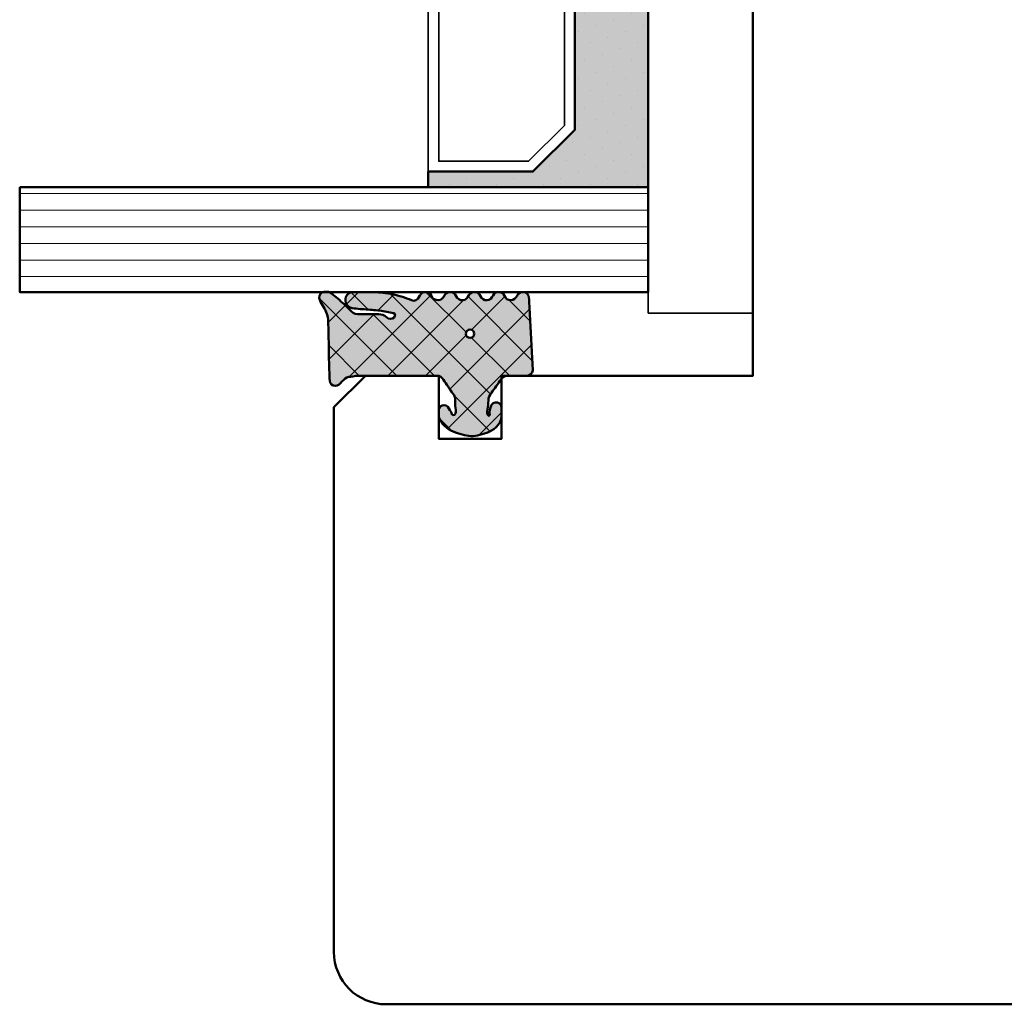
# Model space of a CAD drawing. Units: millimetres. Extents: x 3280189 to 3285738, y 5115395 to 5126652.
# Drawn here: x 3281790 to 3281837, y 5120946 to 5120993 of the extents above; entities that cross this region are included whole.
import ezdxf

# ---------------------------------------------------------------- set-up
doc = ezdxf.new("R2010")
doc.units = ezdxf.units.MM
doc.header["$LTSCALE"] = 10
for name, color, linetype, lineweight in [('AM_8', 251, 'Continuous', 18), ('Glas-AM_1', 94, 'Continuous', 50), ('Gummi-AM_1', 183, 'Continuous', 50), ('Gummi-AM_8', 251, 'Continuous', 18), ('Holz-AM_1', 32, 'Continuous', 50), ('Kunststoff-AM_0', 7, 'Continuous', 35)]:
    doc.layers.add(name, color=color, linetype=linetype, lineweight=lineweight)

# ---------------------------------------------------------------- blocks, each defined once
blk = doc.blocks.new('STX_HF8_115_E_20')
blk.add_lwpolyline([(22.5, 80, 0.4142135623730951), (20, 77.5), (20, 50), (1.000000000119599, 50), (1.195985532831401e-10, 49), (1.191438059322536e-10, 1), (1.000000000119144, 0), (82.03589838479911, 7.275957614183426e-12, 0.372824693271602), (84.51025668132479, 2.142857142855064, -0.3728246932726839), (85.49999999993543, 3, -0.3728246932725042), (86.48974331854606, 2.142857142858702, 0.3728246932715926), (88.96410161506446, 0), (93.99999999994134, 9.094947017729282e-12), (94.99999999994134, 1.000000000009095), (94.99999999993543, 50.00000000000728), (106.9999999999354, 50.00000000000728), (106.9999999999354, 53.00000000000728), (109.9999999999354, 53.00000000000728), (109.9999999999354, 50.00000000000728), (113.4999999997535, 50.00000000001091), (114.9999999998809, 51.50000000013824), (115.0000000001191, 77.49999999997817, 0.4142135623757838), (112.5000000001191, 80), (22.5, 80)], format="xyb")
blk = doc.blocks.new('04317610')
at = {"layer": 'AM_8'}
h = blk.add_hatch(dxfattribs=at)
h.set_pattern_fill('ANSI37', color=256, scale=0.4)
h.set_pattern_definition([(45, (0, 0), (-0.8980256121069152, 0.8980256121069154), []), (135, (0, 0), (-0.8980256121069154, -0.8980256121069152), [])])
h.paths.add_polyline_path([(-3, 3.948356849153234), (-2.967773036800025, 4.091673202800052), (-2.946011777285728, 4.323974616633125), (-2.844779723026825, 4.506601680041213), (-2.643234397825617, 4.691745394914468), (-2.580634778100119, 4.751570858100023), (-2.531319102000082, 4.837793037300003), (-2.516111736900057, 4.935925707199999), (-2.537059841400064, 5.032994717400014), (-2.591322554000072, 5.116175226900054), (-2.671801348900058, 5.174391962600055), (-2.767765512400016, 5.199988402400038), (-2.867596199499747, 5.204646058400003), (-2.967477498300408, 5.20913422110007), (-3.067478893100514, 5.213510200400062), (-3.167544511799997, 5.217707529700014), (-3.26766008669989, 5.221663512299988), (-3.367737641300173, 5.225327953700059), (-3.467800801399994, 5.22867200519999), (-3.56775413990011, 5.231684982800063), (-3.667560001600244, 5.234377302200016), (-3.767137860599879, 5.236769519700025), (-3.866522786899712, 5.23889410120006), (-3.965652560599953, 5.240786559900024), (-4.064482262099959, 5.242487050600008), (-4.163054091599884, 5.244035191800044), (-4.261330326800049, 5.245471850000001), (-4.359300484600027, 5.246835309999994), (-4.743559501118971, 5.252078167781206), (-5.047062123338397, 5.257458665881406), (-5.327774892968336, 5.264476398041364), (-5.707881185668827, 5.278248630826921), (-5.960112840596738, 5.329887022854475), (-6.157201539558554, 5.416502281247658), (-6.456387583401074, 5.588024778360637), (-6.539160532600039, 5.634034469700048), (-6.627671999600038, 5.680237710500023), (-6.724726719500071, 5.703263662800055), (-6.824344796800031, 5.692162275300064), (-6.914308739600042, 5.645402036599991), (-6.982021910800058, 5.570521503700035), (-7.009050411900063, 5.470379605900004), (-7.008993496649267, 5.265341520545853), (-6.980057580200111, 5.178869694500008), (-6.924803091000033, 5.106748983300012), (-6.867046607399969, 5.03465320170002), (-6.807807488100096, 4.961378931999985), (-6.747102988600078, 4.887272182900029), (-6.684835357300106, 4.812625534800024), (-6.621036557200078, 4.737834528100046), (-6.555760269700048, 4.663176394999963), (-6.489183379100056, 4.588874558000025), (-6.421424260100061, 4.515071708700022), (-6.352607121400036, 4.441845656100032), (-6.282953953100106, 4.369218079400042), (-6.212553670400119, 4.29715725590005), (-6.141530876700021, 4.225568838400005), (-5.981315517981502, 4.066434978476689), (-5.945052097260904, 3.876720217521642), (-5.94599962020007, 3.677912361900002), (-5.946053987100044, 3.575918085899963), (-5.945700039800073, 3.473918020699891), (-5.944997461300118, 3.371932733799972), (-5.943926516700031, 3.269976977300008), (-5.942494412600041, 3.168024376000021), (-5.940697602700112, 3.066109940399905), (-5.938556326300072, 2.964310042600001), (-5.936042072000106, 2.862711414700008), (-5.930885042700113, 2.761582553399992), (-5.908421492000087, 2.663062885399996), (-5.867183528600067, 2.57084523140003), (-5.808177899300032, 2.487841248500045), (-5.70668836389082, 2.36089558228037), (-5.744154891253805, 2.147938163643817), (-5.925739792004335, 2.057992068018621), (-5.987178368200063, 2.151613421700007), (-6.004008305900093, 2.231987290100009), (-6.056001720928961, 2.468822778842616), (-6.099613876352999, 2.728873998299422), (-6.130689440557395, 2.988108695656985), (-6.150112703414528, 3.214314439516696), (-6.161060256600092, 3.362955021200109), (-6.167724771200056, 3.456558398900029), (-6.174499613900046, 3.5511475205), (-6.181653780600101, 3.646741807500037), (-6.189505858100087, 3.74329932030003), (-6.198381824200024, 3.840738922400031), (-6.208548350000033, 3.938887149100044), (-6.220285458200033, 4.037538587999992), (-6.234305901200088, 4.136340066800017), (-6.266085786500042, 4.230831146200046), (-6.320524258300084, 4.314432084600073), (-6.394145054500115, 4.381778866100037), (-6.482281012200047, 4.4286701977), (-6.579349918000077, 4.452104657900009), (-6.679211182300065, 4.450573533800025), (-6.77559856860003, 4.424121052000034), (-6.862361235300026, 4.374251455100024), (-6.93378631560009, 4.303793996600005), (-6.984892649300066, 4.216996282299987), (-7, 4.155823643774077), (-7, 3.116508417956672), (-6.959184768399949, 2.645820587899966), (-6.947137999099938, 2.532671958200032), (-6.932387682399963, 2.418767839700038), (-6.914678009899941, 2.304238095900017), (-6.893643553099932, 2.189356997600028), (-6.869104641299945, 2.074490755800027), (-6.841001710599977, 1.96007969229995), (-6.809374338699909, 1.846691861700049), (-6.774385899999979, 1.734654497400018), (-6.736518068899956, 1.624271243800043), (-6.696185912399979, 1.515553295599988), (-6.654213221499899, 1.408401823599971), (-6.549561928764358, 1.152302401422006), (-6.673229369451477, 0.996818290528416), (-6.839418131599928, 0.8978531733000046), (-6.919373740199945, 0.8389730379000173), (-6.976553280599942, 0.7578673847000348), (-7, 0.6774756127316665), (-7, 0.5642466561025637), (-6.963081412199928, 0.4711941740999931), (-6.898587955899929, 0.3957886025000345), (-6.81499023989995, 0.3414965346000496), (-6.630607912079041, 0.225310661669694), (-6.605078219009621, -0.03492539773219883), (-6.701727841985464, -0.1926564687119076), (-6.847420026799965, -0.2782179638999756), (-6.925412626699936, -0.3395747020999804), (-6.979395593299898, -0.4223713129999844), (-7, -0.5195725039000105), (-7, -0.6088096530786631), (-6.955844737399957, -0.7098920940999829), (-6.89076897283315, -0.7808629319563749), (-6.672261407434814, -0.9184400933347008), (-6.594715554543265, -1.104447237520084), (-6.647660146595754, -1.303032172412174), (-6.768664028299896, -1.394678279799963), (-6.854992564099916, -1.444843843599926), (-6.92991368029999, -1.507162898799948), (-6.981019251299927, -1.589703597099969), (-7, -1.685536645399965), (-6.993937409199987, -1.782882571199992), (-6.954357861799963, -1.871956117499961), (-6.888423789448323, -1.94353956876406), (-6.625587800355623, -2.106083438514147), (-6.601722184409453, -2.355962417949984), (-6.698267194523053, -2.511560809432182), (-6.840611328099952, -2.593841411200001), (-6.919294924699898, -2.651632480299952), (-6.975676323499953, -2.73125842959996), (-7, -2.812911441052115), (-7, -2.921964120948794), (-6.965205961599965, -3.01341740039993), (-6.903083885299964, -3.088649637999993), (-6.821371302199895, -3.14231951529996), (-6.63591323947541, -3.251608200512961), (-6.597957544890647, -3.493350427560606), (-6.68849689231911, -3.660035592723066), (-6.825283575999947, -3.739985160500001), (-6.906685218899952, -3.794102370699989), (-6.967829898199966, -3.870105594399945), (-7, -3.958836583064639), (-7, -4.067973774755507), (-6.972814272399944, -4.152176074699979), (-6.914362997500007, -4.230284891999928), (-6.833750393899948, -4.285206288099969), (-6.73981963009234, -4.311038349021556), (-6.540278901599947, -4.321418307700014), (-6.440552780599944, -4.326577186599991), (-6.241130110099903, -4.336938887799988), (-6.050774797599891, -4.347320772700003), (-5.951039963600039, -4.352503716899946), (-5.751588365300023, -4.362912177999988), (-5.651870890300046, -4.368105813900002), (-5.45239151710004, -4.378529190999984), (-5.352660622200034, -4.383726954499934), (-5.153157242800063, -4.394152432699968), (-4.953644729000047, -4.404574193099961), (-4.853902588400075, -4.40976792570001), (-4.654393845500095, -4.42018354679999), (-4.554661396200089, -4.425376482299953), (-4.355184957600073, -4.435800321399995), (-4.155745664400087, -4.446249030499985), (-4.056055746700025, -4.451474502699966), (-3.856681564100058, -4.462005853699964), (-3.756995471400018, -4.46728716789994), (-3.356931818273708, -4.488685592927873), (-3.258715892900084, -4.488206312099976), (-3.164109001200103, -4.457832805799966), (-3.084593096000021, -4.39824854579996), (-3.028918114700077, -4.315932095099982), (-3, -4.21993843469994), (-3, -3.107000547141811), (-2.840557698847269, -2.978303874996238), (-2.676327645200075, -2.864070407999975), (-2.511701848700085, -2.749461501799999), (-2.429275904900038, -2.692017555199982), (-2.346816422200078, -2.634455099699949), (-2.26426300950007, -2.576734088399974), (-2.181573397299945, -2.518807299399791), (-1.990219704395225, -2.384414981836251), (-1.705046337766808, -2.368644092668756), (-1.605859525300024, -2.361411210099959), (-1.50356237750005, -2.350403334899964), (-1.403943089500099, -2.334435187299962), (-1.186559023879962, -2.293595743388639), (-1.025588190475525, -2.461739278605819), (-1.195740943500056, -2.424589693499969), (-1.270418954800081, -2.42328384519999), (-1.357497228100069, -2.436571955700003), (-1.448259783700081, -2.456756561999956), (-1.542798859800055, -2.483524590699971), (-1.629556758100109, -2.531386882099981), (-1.694079262900033, -2.608221024300008), (-1.726402981000007, -2.703470200299989), (-1.721717519400073, -2.80408939719996), (-1.68206231090008, -2.895709067599967), (-1.610695345100083, -2.966183781599967), (-1.523572539424464, -3), (-1.022777864124948, -3), (-0.8993812927000979, -2.972958177299973), (-0.7737698087000533, -2.917370974999982), (-0.6537304947000577, -2.839385420099974), (-0.5476789155000867, -2.743318244799978), (-0.4583035016000538, -2.636593267299989), (-0.3847719335000486, -2.523560330299975), (-0.3259628656000784, -2.409267529799994), (-0.2785028850000515, -2.294786930099981), (-0.2402317503000084, -2.182506553799947), (-0.2082387411000748, -2.071808010299943), (-0.1809551099000553, -1.963245734599982), (-0.1569601798001172, -1.856263801499961), (-0.1357214281000823, -1.750970885199984), (-0.1228918859000876, -1.645676307399977), (-0.1211215088000865, -1.540335312499958), (-0.1302819082000317, -1.435335837299992), (-0.1498208472000622, -1.33114577079998), (-0.1731038147000534, -1.226487938299977), (-0.1985624896000595, -1.120914574699923), (-0.2269955033000595, -1.014099482399952), (-0.2592963220000977, -0.9062126799999994), (-0.2969756962000649, -0.7970067541999613), (-0.341571537500073, -0.6871497709999532), (-0.3947463424000546, -0.5773931974999869), (-0.4577295610000363, -0.4697734470999539), (-0.5313882658000741, -0.3666525221999548), (-0.6143625656000866, -0.2712787370999789), (-0.7063142189000184, -0.1865006116999554), (-0.8042473325000694, -0.1162666454999904), (-0.9134214648001082, -0.06201044469997929), (-1.026021284700079, -0.01204682139996283), (-1.139198653327156, 0), (-1.362735910100042, 1.110223024625157e-16), (-1.460581464400064, -0.01861545439999179), (-1.534358901700017, -0.07443967460000067), (-1.58618269650006, -0.1603882610999676), (-1.601058704500105, -0.2582853733999856), (-1.57811324090008, -0.355688065300001), (-1.522754562800031, -0.4346542059999483), (-1.443795187200039, -0.4925552904999788), (-1.365167660400039, -0.537244588099949), (-1.201503859424707, -0.6219031848149392), (-1.121507973732716, -0.6444059431634792), (-1.14350712806556, -0.7891813644353769), (-1.321378149211821, -0.834902154807613), (-1.474972283900031, -0.8030515834999503), (-1.57564290910009, -0.7942692264999773), (-1.677486221700047, -0.78902716189998), (-1.779141209500086, -0.7864361628999743), (-1.996324281467844, -0.7831113995635686), (-2.154365662700087, -0.6753640546999691), (-2.236674954900053, -0.6192663311999809), (-2.318813918800089, -0.5632553100999758), (-2.40082479990005, -0.507309518799957), (-2.564573139600014, -0.3955480306999559), (-2.72788818300009, -0.2839980498000043), (-2.933031146061061, -0.1438394212611176), (-3, 0)])
h.paths.add_polyline_path([(-4.80624168553233, -1.500000015558243, -1), (-5.206241685532331, -1.500000015558243, -1)], flags=16)
at = {"layer": 'Gummi-AM_8'}
h = blk.add_hatch(color=253, dxfattribs=at)
h.dxf.hatch_style = 1
h.paths.add_polyline_path([(-3, 0), (-3, 3.948356849153234), (-2.967773036800025, 4.091673202800052), (-2.946011777285728, 4.323974616633125), (-2.844779723026825, 4.506601680041213), (-2.643234397825659, 4.691745394914435), (-2.580634778100118, 4.751570858100024), (-2.531319102000082, 4.837793037300003), (-2.516111736900058, 4.935925707199998), (-2.537059841400064, 5.032994717400015), (-2.591322554000072, 5.116175226900054), (-2.671801348900062, 5.174391962600057), (-2.767765512400018, 5.199988402400038), (-2.867596199500093, 5.204646058399995), (-2.967477498299154, 5.209134221099996), (-3.067478893099294, 5.213510200400039), (-3.167544511799965, 5.217707529700029), (-3.267660086699666, 5.221663512299974), (-3.367737641300027, 5.225327953700049), (-3.467800801400102, 5.228672005199999), (-3.567754139900252, 5.231684982800068), (-3.667560001599673, 5.234377302200011), (-3.767137860600247, 5.236769519700024), (-3.86652278689982, 5.238894101200061), (-3.965652560600025, 5.240786559900016), (-4.064482262099745, 5.242487050600007), (-4.163054091599257, 5.24403519180004), (-4.261330326800049, 5.245471850000001), (-4.359300484600027, 5.246835309999994), (-4.743559501118506, 5.252078167781202), (-5.047062123338167, 5.257458665881398), (-5.327774892968455, 5.264476398041365), (-5.707881185668843, 5.278248630826925), (-5.960112840596736, 5.329887022854474), (-6.157201539558566, 5.416502281247664), (-6.456387583401002, 5.58802477836059), (-6.539160532600057, 5.634034469700062), (-6.627671999600041, 5.680237710500024), (-6.724726719500069, 5.703263662800054), (-6.824344796800034, 5.692162275300062), (-6.914308739600047, 5.645402036599987), (-6.982021910800057, 5.570521503700037), (-7.009050411900063, 5.470379605900005), (-7.008993496649266, 5.265341520545852), (-6.980057580200111, 5.178869694500009), (-6.924803091000038, 5.10674898330002), (-6.867046607399976, 5.034653201699997), (-6.807807488100122, 4.961378932000033), (-6.747102988600057, 4.887272182899971), (-6.6848353573001, 4.81262553480003), (-6.621036557200101, 4.737834528100079), (-6.555760269700093, 4.663176395000018), (-6.489183379100048, 4.588874558000028), (-6.421424260100085, 4.515071708700051), (-6.352607121400004, 4.441845656099988), (-6.282953953100124, 4.369218079400072), (-6.212553670400076, 4.297157255900014), (-6.141530876700029, 4.225568838399992), (-5.981315517981508, 4.066434978476722), (-5.945052097260903, 3.876720217521641), (-5.94599962020007, 3.677912361900014), (-5.946053987100044, 3.57591808589999), (-5.945700039800073, 3.473918020699939), (-5.944997461300118, 3.371932733799989), (-5.943926516700032, 3.269976977300031), (-5.942494412600041, 3.168024375999992), (-5.940697602700113, 3.066109940400015), (-5.938556326300075, 2.964310042600093), (-5.936042072000106, 2.862711414700018), (-5.930885042700112, 2.76158255339999), (-5.908421492000087, 2.663062885399995), (-5.867183528600066, 2.570845231400029), (-5.808177899300035, 2.487841248500048), (-5.706688363890819, 2.360895582280369), (-5.744154891253805, 2.147938163643817), (-5.925739792004336, 2.057992068018621), (-5.987178368200063, 2.151613421700006), (-6.004008305900102, 2.231987290100053), (-6.056001720928958, 2.468822778842594), (-6.099613876352998, 2.728873998299425), (-6.130689440557394, 2.988108695656967), (-6.150112703414525, 3.214314439516699), (-6.161060256600113, 3.36295502119987), (-6.167724771200056, 3.456558398900029), (-6.174499613900057, 3.551147520500078), (-6.1816537806001, 3.646741807499997), (-6.189505858100095, 3.74329932030005), (-6.198381824200027, 3.840738922400054), (-6.208548350000029, 3.938887149100037), (-6.22028545820004, 4.037538588000026), (-6.234305901200088, 4.136340066800014), (-6.266085786500042, 4.230831146200045), (-6.320524258300082, 4.314432084600071), (-6.394145054500116, 4.381778866100036), (-6.482281012200048, 4.428670197699999), (-6.579349918000076, 4.452104657900009), (-6.679211182300066, 4.450573533800025), (-6.775598568600032, 4.424121052000033), (-6.862361235300027, 4.374251455100024), (-6.933786315600086, 4.303793996600008), (-6.984892649300064, 4.216996282299988), (-7, 4.155823643774073), (-7, 3.11650841795667), (-6.959184768399951, 2.645820587900005), (-6.947137999099935, 2.532671958200007), (-6.932387682399963, 2.418767839700033), (-6.914678009899944, 2.304238095900025), (-6.893643553099935, 2.189356997600043), (-6.869104641299943, 2.074490755800027), (-6.841001710599986, 1.960079692299993), (-6.809374338699913, 1.846691861700039), (-6.77438589999997, 1.734654497400015), (-6.736518068899957, 1.624271243800033), (-6.696185912399982, 1.515553295600007), (-6.654213221499912, 1.40840182360003), (-6.549561928764367, 1.152302401421993), (-6.673229369451478, 0.9968182905284152), (-6.839418131599931, 0.897853173300005), (-6.919373740199944, 0.8389730379000196), (-6.976553280599944, 0.7578673847000353), (-7, 0.677475612731665), (-7, 0.5642466561025635), (-6.963081412199926, 0.4711941740999923), (-6.898587955899927, 0.3957886025000334), (-6.81499023989997, 0.3414965346000404), (-6.630607912079042, 0.2253106616697211), (-6.605078219009621, -0.03492539773219933), (-6.701727841985464, -0.1926564687119081), (-6.847420026799966, -0.2782179638999763), (-6.925412626699939, -0.3395747020999808), (-6.979395593299898, -0.4223713129999848), (-7, -0.5195725039000054), (-7, -0.6088096530786627), (-6.955844737399955, -0.7098920940999855), (-6.89076897283315, -0.7808629319563739), (-6.672261407434813, -0.9184400933347007), (-6.594715554543265, -1.104447237520084), (-6.647660146595754, -1.303032172412174), (-6.768664028299896, -1.394678279799962), (-6.854992564099916, -1.444843843599927), (-6.929913680299991, -1.507162898799948), (-6.981019251299927, -1.589703597099971), (-7, -1.685536645399966), (-6.993937409199987, -1.782882571199992), (-6.954357861799963, -1.871956117499961), (-6.888423789448322, -1.943539568764059), (-6.625587800355623, -2.106083438514148), (-6.601722184409453, -2.355962417949984), (-6.698267194523053, -2.511560809432182), (-6.840611328099953, -2.593841411200002), (-6.919294924699898, -2.651632480299952), (-6.975676323499954, -2.73125842959996), (-7, -2.812911441052116), (-7, -2.921964120948792), (-6.965205961599963, -3.013417400399929), (-6.903083885299963, -3.088649637999993), (-6.821371302199921, -3.142319515299954), (-6.63591323947541, -3.25160820051295), (-6.597957544890648, -3.493350427560608), (-6.68849689231911, -3.660035592723066), (-6.825283575999948, -3.739985160499999), (-6.906685218899953, -3.79410237069999), (-6.967829898199966, -3.870105594399946), (-7, -3.958836583064642), (-7, -4.067973774755507), (-6.972814272399944, -4.152176074699978), (-6.914362997500007, -4.23028489199993), (-6.833750393899948, -4.285206288099971), (-6.739819630092342, -4.311038349021555), (-6.540278901599947, -4.321418307700014), (-6.440552780599944, -4.326577186599991), (-6.241130110099903, -4.336938887799988), (-6.050774797600302, -4.34732077269999), (-5.951039963600039, -4.352503716899946), (-5.751588365300023, -4.362912177999988), (-5.651870890300046, -4.368105813900002), (-5.45239151710004, -4.378529190999984), (-5.352660622200034, -4.383726954499934), (-5.153157242800063, -4.394152432699968), (-4.953644729000047, -4.404574193099961), (-4.853902588400075, -4.40976792570001), (-4.654393845500095, -4.42018354679999), (-4.554661396200089, -4.425376482299953), (-4.355184957600073, -4.435800321399995), (-4.155745664400087, -4.446249030499985), (-4.056055746700025, -4.451474502699966), (-3.856681564100058, -4.462005853699964), (-3.756995471400018, -4.46728716789994), (-3.356931818273698, -4.488685592927873), (-3.258715892900084, -4.488206312099976), (-3.164109001200104, -4.457832805799968), (-3.084593096000021, -4.398248545799959), (-3.028918114700077, -4.315932095099983), (-3, -4.219938434699941), (-3, -3.107000547141811), (-2.84055769884727, -2.978303874996239), (-2.676327645200075, -2.864070407999975), (-2.511701848700085, -2.749461501799999), (-2.429275904900038, -2.692017555199982), (-2.346816422200078, -2.634455099699949), (-2.26426300950007, -2.576734088399974), (-2.181573397300506, -2.518807299399966), (-1.990219704394784, -2.384414981836227), (-1.705046337766807, -2.368644092668758), (-1.605859525300001, -2.361411210099957), (-1.503562377500064, -2.350403334899965), (-1.403943089500064, -2.334435187299958), (-1.186559023879965, -2.293595743388635), (-1.025588190475526, -2.461739278605819), (-1.195740943500058, -2.424589693499967), (-1.27041895480008, -2.42328384519999), (-1.357497228100081, -2.436571955700005), (-1.448259783700079, -2.456756561999952), (-1.542798859800056, -2.483524590699972), (-1.629556758100108, -2.531386882099981), (-1.694079262900032, -2.608221024300006), (-1.726402981000007, -2.70347020029999), (-1.721717519400073, -2.80408939719996), (-1.682062310900079, -2.895709067599967), (-1.610695345100084, -2.966183781599966), (-1.523572539424464, -3), (-1.022777864124945, -3), (-0.8993812927001001, -2.972958177299972), (-0.7737698087000511, -2.917370974999983), (-0.6537304947000551, -2.839385420099973), (-0.5476789155000907, -2.743318244799982), (-0.4583035016000609, -2.636593267299991), (-0.3847719335000481, -2.523560330299972), (-0.3259628656000757, -2.409267529799991), (-0.2785028850000546, -2.29478693009999), (-0.2402317503000169, -2.182506553799964), (-0.2082387411000775, -2.071808010299963), (-0.1809551099000566, -1.963245734599995), (-0.1569601798001079, -1.85626380149996), (-0.1357214281000858, -1.750970885199997), (-0.1228918859000876, -1.645676307399975), (-0.1211215088000865, -1.540335312499963), (-0.1302819082000317, -1.43533583729999), (-0.1498208472000648, -1.331145770799996), (-0.1731038147000543, -1.226487938299918), (-0.1985624896000453, -1.120914574699959), (-0.2269955033000604, -1.014099482399949), (-0.2592963220000986, -0.9062126800000163), (-0.296975696200068, -0.7970067541999607), (-0.3415715375000707, -0.6871497709999524), (-0.3947463424000546, -0.5773931974999884), (-0.4577295610000385, -0.4697734470999507), (-0.5313882658000724, -0.3666525221999576), (-0.614362565600088, -0.2712787370999761), (-0.7063142189000193, -0.1865006116999559), (-0.8042473325000681, -0.1162666454999901), (-0.9134214648001064, -0.06201044469997959), (-1.026021284700078, -0.01204682139996291), (-1.139198653327157, 6.938893903907228e-18), (-1.362735910100042, -6.938893903907228e-18), (-1.460581464400065, -0.01861545439999191), (-1.534358901700017, -0.07443967460000087), (-1.58618269650006, -0.160388261099968), (-1.601058704500105, -0.2582853733999861), (-1.57811324090008, -0.3556880653000008), (-1.522754562800032, -0.4346542059999474), (-1.443795187200037, -0.4925552904999795), (-1.365167660400033, -0.5372445880999508), (-1.201503859424711, -0.6219031848149381), (-1.121507973732716, -0.6444059431634789), (-1.14350712806556, -0.7891813644353767), (-1.321378149211821, -0.8349021548076127), (-1.474972283900029, -0.8030515834999508), (-1.575642909100085, -0.7942692264999774), (-1.677486221700035, -0.7890271618999805), (-1.779141209500081, -0.7864361628999743), (-1.996324281467844, -0.7831113995635685), (-2.154365662700087, -0.675364054699969), (-2.236674954900053, -0.6192663311999808), (-2.318813918800089, -0.5632553100999756), (-2.40082479990005, -0.5073095187999569), (-2.564573139600014, -0.395548030699956), (-2.72788818300009, -0.2839980498000044), (-2.933031146061061, -0.1438394212611175)])
h.paths.add_polyline_path([(-4.80624168553233, -1.500000015558242, -1), (-5.206241685532331, -1.500000015558242, -1)], flags=16)
blk.add_lwpolyline([(-2.864759417000101, 4.470557436299998), (-2.913388753100122, 4.3828279823), (-2.94435288550008, 4.287872768900058), (-2.958654345700068, 4.189015217100064), (-2.967773036800025, 4.091673202800052), (-3, 3.948356849153233), (-3, 0), (-2.953990939800093, -0.09882081299997462), (-2.889808589800083, -0.1721845790999622), (-2.809300651100074, -0.2283750846999622), (-2.72788818300009, -0.2839980498000044), (-2.646288278300091, -0.3397366702999987), (-2.564573139600014, -0.395548030699956), (-2.482731604700035, -0.4514076187999761), (-2.40082479990005, -0.5073095187999569), (-2.318813918800089, -0.5632553100999756), (-2.236674954900053, -0.6192663311999808), (-2.154365662700087, -0.675364054699969), (-2.071770954600055, -0.7316743730999632), (-1.98068093200007, -0.7732498496999368), (-1.880441552900066, -0.784885398999961), (-1.779141209500068, -0.7864361628999744), (-1.677486221700036, -0.7890271618999803), (-1.575642909100083, -0.7942692264999777), (-1.47497228390003, -0.8030515834999504), (-1.378218726700055, -0.8231152146999533), (-1.281794657400013, -0.8247274308999976), (-1.195191217300106, -0.8024664818999553), (-1.138174696600089, -0.7540888785999299), (-1.128647319700036, -0.6913896500999498), (-1.166429279100072, -0.6317696273000023), (-1.236764294800054, -0.6119844614999578), (-1.291931239600018, -0.5751276909999773), (-1.365167660400033, -0.537244588099952), (-1.443795187200038, -0.4925552904999789), (-1.522754562800031, -0.4346542059999478), (-1.57811324090008, -0.3556880653000006), (-1.601058704500105, -0.2582853733999854), (-1.58618269650006, -0.1603882610999675), (-1.534358901700017, -0.07443967460000057), (-1.460581464400065, -0.01861545439999181), (-1.362735910100042, 0), (-1.139198653327156, 0), (-1.026021284700079, -0.01204682139996287), (-0.9134214648001091, -0.06201044469997891), (-0.8042473325000685, -0.1162666454999907), (-0.7063142189000189, -0.1865006116999552), (-0.6143625656000893, -0.2712787370999762), (-0.531388265800075, -0.3666525221999563), (-0.4577295610000363, -0.4697734470999534), (-0.3947463424000546, -0.5773931974999869), (-0.341571537500073, -0.6871497709999517), (-0.2969756962000645, -0.7970067541999697), (-0.2592963220000968, -0.9062126800000101), (-0.22699550330006, -1.014099482399956), (-0.1985624896000502, -1.120914574699952), (-0.1731038147000562, -1.226487938299954), (-0.1498208472000614, -1.331145770799992), (-0.1302819082000327, -1.435335837299988), (-0.1211215088000871, -1.540335312499963), (-0.1228918859000886, -1.645676307399981), (-0.1357214281000837, -1.75097088519999), (-0.1569601798001089, -1.856263801499949), (-0.1809551099000545, -1.96324573459998), (-0.2082387411000754, -2.071808010299947), (-0.2402317503000121, -2.182506553799954), (-0.2785028850000517, -2.294786930099974), (-0.3259628656000759, -2.40926752979999), (-0.3847719335000478, -2.523560330299972), (-0.4583035016000567, -2.636593267299986), (-0.5476789155000861, -2.74331824479998), (-0.6537304947000566, -2.839385420099973), (-0.7737698087000526, -2.917370974999983), (-0.899381292700099, -2.972958177299972), (-1.022777864124947, -3), (-1.523572539424464, -3), (-1.610695345100084, -2.966183781599966), (-1.682062310900079, -2.895709067599967), (-1.721717519400073, -2.804089397199959), (-1.726402981000007, -2.703470200299989), (-1.694079262900033, -2.608221024300008), (-1.629556758100108, -2.53138688209998), (-1.542798859800058, -2.483524590699972), (-1.448259783700081, -2.456756561999953), (-1.357497228100073, -2.436571955700003), (-1.270418954800079, -2.42328384519999), (-1.195740943500056, -2.424589693499968), (-1.119785427800054, -2.441173121299983), (-1.086112323900039, -2.398518249399956), (-1.136612023900028, -2.345768332499972), (-1.218442123100118, -2.314160559299978), (-1.30974046860004, -2.316737557799968), (-1.403943089500075, -2.33443518729996), (-1.50356237750006, -2.350403334899966), (-1.605859525300019, -2.361411210099959), (-1.708087843600055, -2.368865884799959), (-1.810750613700094, -2.37448983639996), (-1.913260943000097, -2.380158945900007), (-2.011989034000038, -2.406796403199962), (-2.098608246900056, -2.460538871599965), (-2.18157339730007, -2.518807299399953), (-2.26426300950007, -2.576734088399974), (-2.346816422200078, -2.634455099699949), (-2.429275904900038, -2.692017555199982), (-2.511701848700085, -2.749461501799999), (-2.594038941400044, -2.806804627199938), (-2.676327645200075, -2.864070407999975), (-2.758563913200049, -2.921271473199965), (-2.840752071600065, -2.978460766399962), (-2.918401925200072, -3.041137218499955), (-2.972663402800009, -3.124505378299943), (-3, -3.221358790999942), (-3, -4.219938434699941), (-3.028918114700077, -4.315932095099981), (-3.084593096000021, -4.398248545799959), (-3.164109001200103, -4.457832805799967), (-3.258715892900085, -4.488206312099976), (-3.358342588200032, -4.488692477299992), (-3.45800307600004, -4.483327887999963), (-3.55766026140006, -4.477949120099993), (-3.657339683500056, -4.472621753799956), (-3.756995471400018, -4.46728716789994), (-3.856681564100058, -4.462005853699964), (-3.956350591700045, -4.456746265299955), (-4.056055746700025, -4.451474502699966), (-4.155745664400087, -4.446249030499985), (-4.255443322700074, -4.441035345199964), (-4.355184957600073, -4.435800321399995), (-4.454903012400024, -4.430601686199964), (-4.554661396200089, -4.425376482299953), (-4.654393845500095, -4.42018354679999), (-4.754132058200042, -4.414991259599958), (-4.853902588400075, -4.40976792570001), (-4.953644729000047, -4.404574193099961), (-5.053416626300105, -4.399379156499947), (-5.153157242800063, -4.394152432699968), (-5.252895084900018, -4.388955213099962), (-5.352660622200034, -4.383726954499934), (-5.45239151710004, -4.378529190999984), (-5.552148856400066, -4.373332083199955), (-5.651870890300046, -4.368105813900002), (-5.751588365300023, -4.362912177999988), (-5.851331576500087, -4.357721403200003), (-5.951039963600039, -4.352503716899946), (-6.050774797600042, -4.347320772700016), (-6.150475808200071, -4.34211204199994), (-6.241130110099903, -4.336938887799988), (-6.340857168899959, -4.331770867099976), (-6.440552780599944, -4.326577186599991), (-6.540278901599947, -4.321418307700014), (-6.639975182899889, -4.316232182099952), (-6.739672616799965, -4.311078779399963), (-6.833750393899948, -4.285206288099971), (-6.914362997500007, -4.230284891999929), (-6.972814272399944, -4.15217607469998), (-7, -4.067973774755507), (-7, -3.958836583064641), (-6.967829898199966, -3.870105594399945), (-6.906685218899952, -3.794102370699989), (-6.825283575999947, -3.739985160499998), (-6.740681478999932, -3.690536625699963), (-6.669083432999912, -3.624294936699982), (-6.622515251199957, -3.53856176879998), (-6.605956654299973, -3.44240359219998), (-6.621100781199914, -3.34594968709996), (-6.666360964299997, -3.259489104199986), (-6.736940748799952, -3.19207364319999), (-6.821371302199907, -3.14231951529996), (-6.903083885299964, -3.088649637999993), (-6.965205961599963, -3.013417400399931), (-7, -2.921964120948792), (-7, -2.812911441052115), (-6.975676323499954, -2.731258429599961), (-6.919294924699898, -2.651632480299952), (-6.840611328099953, -2.593841411200003), (-6.755790106699976, -2.544811353099988), (-6.680408993499952, -2.48277933899999), (-6.628902093699935, -2.399767376499938), (-6.606629691799981, -2.304579585799956), (-6.615927956799965, -2.207224421199953), (-6.655764266099993, -2.118052981799963), (-6.721957857899895, -2.046485960499979), (-6.805080534199988, -1.995080970199979), (-6.888239345299951, -1.943739816499942), (-6.954357861799963, -1.871956117499963), (-6.993937409199987, -1.782882571199991), (-7, -1.685536645399964), (-6.981019251299927, -1.58970359709997), (-6.92991368029999, -1.507162898799947), (-6.854992564099916, -1.444843843599926), (-6.768664028299895, -1.394678279799962), (-6.689562865799928, -1.334768518799933), (-6.634090848499966, -1.252136357099971), (-6.608348332599917, -1.155581153899959), (-6.615070227799947, -1.055623032199946), (-6.653584255099929, -0.963240474499969), (-6.719615409799928, -0.888624973599974), (-6.803961939399926, -0.8355185463999533), (-6.888722360399925, -0.7830949425999734), (-6.955844737399957, -0.7098920940999847), (-7, -0.6088096530786622), (-7, -0.5195725039000081), (-6.979395593299898, -0.4223713129999851), (-6.925412626699938, -0.3395747020999806), (-6.847420026799966, -0.2782179638999764), (-6.76162143909994, -0.2278305291999914), (-6.684711278199984, -0.1648856326999635), (-6.632288371899904, -0.0793320537), (-6.61041848239995, 0.01951039580001175), (-6.620364606099997, 0.1208958700000266), (-6.661950921399978, 0.213983871000039), (-6.730240556199931, 0.288092739900037), (-6.814990239899942, 0.3414965346000258), (-6.898587955899927, 0.3957886025000334), (-6.963081412199926, 0.4711941740999919), (-7, 0.5642466561025645), (-7, 0.6774756127316657), (-6.976553280599944, 0.7578673847000346), (-6.919373740199944, 0.8389730379000184), (-6.839418131599928, 0.8978531733000068), (-6.753592352099986, 0.9489622749000546), (-6.66848494089993, 1.00278334690006), (-6.603886008999893, 1.084002036599998), (-6.587075372899903, 1.191945575200009), (-6.61060320379994, 1.301680730700014), (-6.654213221499901, 1.408401823600002), (-6.696185912399983, 1.5155532956), (-6.736518068899954, 1.624271243800024), (-6.77438589999997, 1.734654497400015), (-6.809374338699911, 1.846691861700037), (-6.841001710599983, 1.960079692299985), (-6.869104641299941, 2.074490755800014), (-6.893643553099935, 2.189356997600044), (-6.914678009899944, 2.304238095900018), (-6.932387682399963, 2.418767839700024), (-6.947137999099937, 2.532671958200012), (-6.95918476839995, 2.645820587900005), (-7, 3.116508417956673), (-7, 4.155823643774074), (-6.984892649300065, 4.216996282299988), (-6.933786315600088, 4.303793996600007), (-6.862361235300028, 4.374251455100023), (-6.775598568600032, 4.424121052000032), (-6.679211182300065, 4.450573533800025), (-6.579349918000077, 4.452104657900009), (-6.482281012200048, 4.428670197700001), (-6.394145054500115, 4.381778866100035), (-6.320524258300082, 4.314432084600071), (-6.266085786500042, 4.230831146200046), (-6.234305901200088, 4.136340066800017), (-6.220285458200038, 4.037538588000018), (-6.208548350000029, 3.938887149100026), (-6.198381824200027, 3.840738922400022), (-6.189505858100091, 3.743299320300026), (-6.181653780600101, 3.646741807500007), (-6.174499613900053, 3.551147520500024), (-6.167724771200056, 3.456558398900029), (-6.161060256600109, 3.362955021200037), (-6.154239399100078, 3.270344717400008), (-6.147054178400111, 3.178694475400051), (-6.139263732100034, 3.087965965300044), (-6.130712313300052, 2.998137056800033), (-6.12123064490001, 2.909202709800013), (-6.110677523300041, 2.821167774499998), (-6.098962260200068, 2.734006486800013), (-6.086021942800045, 2.647827811500008), (-6.071722222200066, 2.562561221400074), (-6.05614967430003, 2.478342786400049), (-6.039407549200035, 2.395152814700055), (-6.021807608900048, 2.31306499240003), (-6.004008305900101, 2.231987290100051), (-5.987178368200063, 2.151613421700006), (-5.943290052700064, 2.084735512700036), (-5.86360652910011, 2.088769100600019), (-5.787200586600107, 2.126615949000041), (-5.733717599600055, 2.207263082300017), (-5.716015770800055, 2.307879179700024), (-5.744208721200067, 2.407826989900059), (-5.808177899300034, 2.487841248500047), (-5.867183528600066, 2.570845231400029), (-5.908421492000087, 2.663062885399996), (-5.930885042700112, 2.76158255339999), (-5.936042072000106, 2.862711414700016), (-5.938556326300073, 2.964310042600062), (-5.940697602700112, 3.066109940399997), (-5.942494412600041, 3.168024376000063), (-5.943926516700031, 3.269976977300019), (-5.944997461300119, 3.371932733800009), (-5.945700039800073, 3.473918020700012), (-5.946053987100044, 3.575918085900014), (-5.94599962020007, 3.677912361900042), (-5.945513190500066, 3.779974319000019), (-5.946099428200029, 3.882199406600023), (-5.965266464000052, 3.982473168500065), (-6.007661269700037, 4.074622135600009), (-6.06980520280004, 4.154327333000026), (-6.141530876700045, 4.225568838400022), (-6.212553670400069, 4.297157255900004), (-6.282953953100076, 4.369218079400014), (-6.352607121400041, 4.441845656100043), (-6.421424260100054, 4.51507170870002), (-6.489183379100069, 4.588874558000043), (-6.555760269700073, 4.663176394999994), (-6.621036557200085, 4.737834528100052), (-6.684835357300102, 4.81262553480002), (-6.747102988600062, 4.887272182900006), (-6.80780748810011, 4.961378932000002), (-6.867046607399999, 5.034653201700053), (-6.92480309100003, 5.106748983300008), (-6.980057580200111, 5.178869694500008), (-7.009021801600085, 5.265426106800021), (-7.009021086400054, 5.364734031300031), (-7.009050411900063, 5.470379605900007), (-6.982021910800057, 5.570521503700036), (-6.914308739600045, 5.64540203659999), (-6.824344796800034, 5.692162275300063), (-6.724726719500069, 5.703263662800055), (-6.627671999600039, 5.680237710500023), (-6.53916053260005, 5.634034469700055), (-6.453338963700077, 5.586330190300032), (-6.369594169500118, 5.538506988400002), (-6.287530122100037, 5.491219282200007), (-6.206678895000067, 5.444867506600019), (-6.125250918500029, 5.402460830300015), (-6.042127040900112, 5.365930089700043), (-5.95699372680005, 5.335721269700002), (-5.870130641100076, 5.311465322000004), (-5.781582249100069, 5.293337158900044), (-5.691508842400054, 5.281128253800034), (-5.599982453300044, 5.274780018300021), (-5.507431713600027, 5.27098582870002), (-5.414112029400059, 5.267604615500034), (-5.320223567800014, 5.264598477600032), (-5.225851846600079, 5.261928353500025), (-5.131070194500097, 5.25955884160004), (-5.035849263600056, 5.257450405500038), (-4.940240552400013, 5.255564931799995), (-4.844262068800077, 5.253863424100018), (-4.7479584270001, 5.252309031799996), (-4.65127996890007, 5.250865057100043), (-4.554267233000104, 5.249495450400048), (-4.456928131900071, 5.24816437070001), (-4.359300484600027, 5.246835309999994), (-4.261330326800049, 5.245471850000001), (-4.16305409160006, 5.244035191800037), (-4.064482262100029, 5.242487050600005), (-3.965652560600091, 5.240786559900016), (-3.866522786900048, 5.23889410120006), (-3.767137860600115, 5.236769519700033), (-3.667560001600094, 5.234377302200016), (-3.567754139900017, 5.231684982800061), (-3.467800801400045, 5.228672005199996), (-3.367737641300124, 5.225327953700059), (-3.267660086700033, 5.221663512299983), (-3.167544511800059, 5.217707529700021), (-3.067478893100116, 5.213510200400037), (-2.967477498300041, 5.209134221100044), (-2.86759619950007, 5.204646058399987), (-2.767765512400018, 5.199988402400038), (-2.671801348900061, 5.174391962600055), (-2.591322554000072, 5.116175226900054), (-2.537059841400065, 5.032994717400015), (-2.516111736900057, 4.935925707199999), (-2.531319102000082, 4.837793037300003), (-2.580634778100119, 4.751570858100024), (-2.652812449000038, 4.682591803400044), (-2.726660964800061, 4.615108020600019), (-2.800424760000026, 4.547347068800036)], close=True)
blk.add_circle((-5.006241685532331, -1.500000015558242), 0.2)
blk = doc.blocks.new('G47_04310910_04317610')
at = {"layer": 'AM_8'}
h = blk.add_hatch(dxfattribs=at)
h.set_pattern_fill('ANSI31', color=256, scale=0.25, angle=45.00000000000001, style=0)
h.set_pattern_definition([(90, (-10.9986845748499, -10), (-0.79375, -1.110223024625157e-16), [])])
h.paths.add_polyline_path([(-6.998684574849904, 20), (-11.9986845748499, 20), (-11.9986845748499, -10), (-6.998684574849904, -10)])
h = blk.add_hatch(dxfattribs=at)
h.set_pattern_fill('DOTS', color=256, scale=0.5, angle=135, style=0)
h.set_pattern_definition([(135, (-57.70741069130599, -26.00645055435598), (-0.8418990113502332, -0.2806330037834109), [0, -0.79375])])
h.paths.add_polyline_path([(-25.24602339044213, -6.5), (-27.24602339044213, -4.5), (-27.24602339044213, 0.5), (-27.9986845748499, 0.5), (-27.9986845748499, -10), (-11.9986845748499, -10), (-11.9986845748499, 0.5), (-12.74602339044213, 0.5), (-12.74602339044213, -4.5), (-14.74602339044213, -6.5)])
at = {"layer": 'Gummi-AM_8'}
blk.add_hatch(color=253, dxfattribs=at).paths.add_polyline_path([(-25.24602339044213, -6.5), (-27.24602339044213, -4.5), (-27.24602339044213, 0.5), (-27.9986845748499, 0.5), (-27.9986845748499, -10), (-11.9986845748499, -10), (-11.9986845748499, 0.5), (-12.74602339044213, 0.5), (-12.74602339044213, -4.5), (-14.74602339044213, -6.5)])
blk.add_lwpolyline([(-11.9986845748499, 20), (-11.9986845748499, -10), (-6.998684574849904, -10), (-6.998684574849904, 20), (-11.9986845748499, 20)])
at = {"layer": 'Gummi-AM_1'}
blk.add_lwpolyline([(-27.24602339044213, 0.5), (-27.24602339044213, -4.5), (-25.24602339044213, -6.5), (-14.74602339044213, -6.5), (-12.74602339044213, -4.5), (-12.74602339044213, 0.5), (-11.9986845748499, 0.5), (-11.9986845748499, -10), (-27.9986845748499, -10), (-27.9986845748499, 0.5)], close=True, dxfattribs=at)
at = {"layer": 'Kunststoff-AM_0'}
for points in [[(-27.24602339044213, 0.5), (-12.74602339044213, 0.5), (-12.74602339044213, -4.5), (-14.74602339044213, -6.5), (-25.24602339044213, -6.5), (-27.24602339044213, -4.5)], [(-26.74602339044213, -4.292892999947071), (-25.0389163903892, -6), (-14.95312939072028, -6), (-13.24602339044213, -4.292892999947071), (-13.24602339044213, 0), (-26.74602339044213, 0)], [(-54.9986845748499, -10), (-5.998684574849904, -10), (-5.998684574849904, -15), (-54.9986845748499, -15)]]:
    blk.add_lwpolyline(points, close=True, dxfattribs=at)
at = {"layer": 'Gummi-AM_1'}
blk.add_blockref('04317610', (0, 0), dxfattribs=at)

msp = doc.modelspace()

# ---------------------------------------------------------------- block references
at = {"layer": 'Glas-AM_1', "xscale": -1, "rotation": 90}
msp.add_blockref('G47_04310910_04317610', (3281809.870855893, 5120973.46535733), dxfattribs=at)
at = {"layer": 'Holz-AM_1', "rotation": 180}
msp.add_blockref('STX_HF8_115_E_20', (3281919.870855893, 5121026.46535733), dxfattribs=at)

doc.saveas('drawing.dxf')
